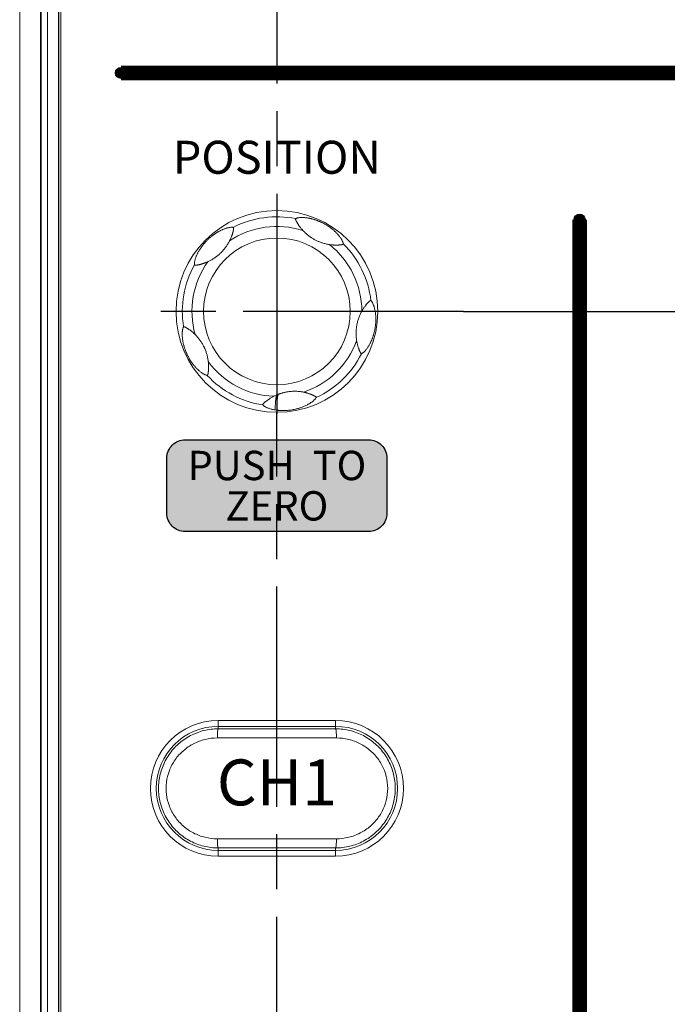
# Model space of a CAD drawing. Units: millimetres. Extents: x 2 to 418, y 4 to 293.
# Drawn here: x 153 to 171, y 118 to 145 of the extents above; entities that cross this region are included whole.
import ezdxf
from ezdxf.enums import TextEntityAlignment as Align

# ---------------------------------------------------------------- set-up
doc = ezdxf.new("R2010")
doc.units = ezdxf.units.MM
doc.linetypes.add('AM_ISO08W050', pattern=[18, 12, -1.5, 3, -1.5])
doc.linetypes.add('AM_ISO08W050x2', pattern=[9, 6, -0.75, 1.5, -0.75])
doc.layers.get('0').update_dxf_attribs({"lineweight": 20})
doc.layers.add('1寸法線', color=140, linetype='Continuous', lineweight=15)
doc.layers.add('AM_7', color=4, linetype='AM_ISO08W050', lineweight=25)
for name, color, linetype in [('prnt', 5, 'Continuous'), ('TEXT', 6, 'Continuous'), ('TEXT1', 6, 'Continuous')]:
    doc.layers.add(name, color=color, linetype=linetype)
doc.styles.add('F1', font='sanssb__.ttf')
doc.styles.add('S2', font='sanss___.ttf', dxfattribs={"height": 2})
doc.styles.get("Standard").update_dxf_attribs({"font": 'romans.shx', "bigfont": 'bigfont.shx'})
doc.dimstyles.new('AM_JIS(１／５)$0', dxfattribs={"dimtxt": 2.5, "dimasz": 2.5, "dimexe": 1, "dimexo": 1, "dimgap": 1, "dimtad": 3, "dimlfac": 5, "dimdsep": 46, "dimtxsty": 'STANDARD', "dimblk": 'OPEN', "dimcen": 0, "dimclrd": 256, "dimclre": 256, "dimclrt": 256, "dimadec": 0, "dimazin": 0, "dimtp": 0.1, "dimtm": 0.1, "dimtfac": 0.71, "dimtmove": 0, "dimatfit": 3, "dimldrblk": 'OPEN', "dimfxl": 1, "dimlwd": -1, "dimlwe": -1, "dimarcsym": 0})

# ---------------------------------------------------------------- blocks, each defined once
blk = doc.blocks.new('_Open')
at = {"color": 0, "linetype": 'ByBlock', "lineweight": -2}
for p, q in [((-1, 0.167), (0, 0)), ((-1, -0.167), (0, 0)), ((0, 0), (-1, 0))]:
    blk.add_line(p, q, dxfattribs=at)
blk = doc.blocks.new('*D126')
at = {"layer": '1寸法線', "transparency": 16777216}
for p, q in [((161.098, 167.54), (250.968, 167.54)), ((249.968, 111.29), (249.968, 165.04)), ((177.598, 108.79), (250.968, 108.79))]:
    blk.add_line(p, q, dxfattribs=at)
at = {"layer": '1寸法線', "transparency": 16777216, "xscale": 2.5, "yscale": 2.5, "zscale": 2.5}
for p, rotation in [((249.968, 167.54), 90), ((249.968, 108.79), 270)]:
    blk.add_blockref('_Open', p, dxfattribs=dict(at, rotation=rotation))
at = {"layer": '1寸法線', "transparency": 16777216, "insert": (247.718, 138.165), "char_height": 2.5, "attachment_point": 5, "rotation": 90}
blk.add_mtext('117.5', dxfattribs=at)
blk = doc.blocks.new('GDS2000E_FrontNoOption0715')
for p, q in [((34.476, 50.577), (34.476, 186.165)), ((36.72, 186.121), (36.72, 50.521)), ((36.615, 69.035), (36.615, 157.965)), ((35.615, 156.259), (35.615, 70.741)), ((35.65, 71), (35.65, 156)), ((36.001, 71), (36.001, 156)), ((36.601, 71.155), (36.601, 155.845)), ((45.3, 90.747), (45.3, 91.2)), ((51.7, 91.2), (45.3, 91.2)), ((51.7, 90.88), (45.3, 90.88)), ((51.7, 90.747), (51.7, 91.2)), ((45.254, 90.247), (51.746, 90.247)), ((51.746, 84.753), (45.254, 84.753)), ((45.3, 83.8), (45.3, 84.253)), ((45.3, 84.12), (51.7, 84.12)), ((45.3, 83.8), (51.7, 83.8)), ((51.7, 83.8), (51.7, 84.253))]:
    blk.add_line(p, q)
for radius in [5.5, 4]:
    blk.add_circle((48.5, 113.5), radius)
for centre, radius, start, end in [((48.5, 113.5), 5.158, 78.5678, 117.432), ((48.5, 113.5), 4.632, 72.1744, 123.8251), ((48.5, 113.5), 4.632, 0.1765, 51.8252), ((48.5, 113.5), 5.158, 6.5678, 45.432), ((48.5, 113.5), 5.158, 150.5685, 189.4321), ((48.5, 113.5), 4.632, 144.1755, 195.8255), ((48.5, 113.5), 4.632, 288.1743, 339.825), ((48.5, 113.5), 5.158, 294.5679, 333.4321), ((48.5, 113.5), 4.632, 216.1747, 267.8246), ((48.5, 113.5), 5.158, 222.5678, 261.4321), ((49.457, 106.66), 2.484, 112.6461, 117.117), ((49.456, 106.663), 2.481, 110.6222, 112.6679), ((48.815, 110.608), 2.513, 260.6899, 262.7894), ((45.3, 87.5), 3.7, 90, 270), ((45.3, 87.5), 3.38, 90, 270), ((48.5, 2058.178), 1967.434, 269.906809, 270.093191), ((51.7, 87.5), 3.7, 270, 90), ((51.7, 87.5), 3.38, 270, 90), ((48.5, -1883.178), 1967.434, 89.906809, 90.093191)]:
    blk.add_arc(centre, radius, start, end)
for points, knots in [([(52.12, 117.175), (52.118, 117.189), (52.112, 117.219), (52.099, 117.262), (52.083, 117.306), (52.063, 117.349), (52.04, 117.393), (52.012, 117.441), (51.978, 117.494), (51.939, 117.55), (51.896, 117.607), (51.851, 117.662), (51.805, 117.715), (51.759, 117.764), (51.712, 117.812), (51.665, 117.857), (51.619, 117.899), (51.572, 117.94), (51.525, 117.979), (51.478, 118.017), (51.429, 118.055), (51.378, 118.092), (51.325, 118.128), (51.27, 118.165), (51.211, 118.202), (51.151, 118.238), (51.089, 118.273), (51.028, 118.306), (50.966, 118.337), (50.904, 118.367), (50.842, 118.395), (50.781, 118.421), (50.721, 118.445), (50.662, 118.466), (50.603, 118.487), (50.544, 118.506), (50.485, 118.524), (50.425, 118.54), (50.364, 118.555), (50.301, 118.569), (50.235, 118.582), (50.167, 118.594), (50.097, 118.603), (50.024, 118.611), (49.952, 118.615), (49.882, 118.617), (49.816, 118.616), (49.757, 118.612), (49.703, 118.607), (49.655, 118.599), (49.608, 118.588), (49.563, 118.575), (49.535, 118.562), (49.522, 118.556)], [0, 0, 0, 0, 0.043979, 0.08996, 0.136269, 0.183208, 0.232547, 0.286532, 0.349335, 0.420156, 0.492452, 0.563404, 0.63305, 0.70149, 0.767951, 0.832348, 0.895009, 0.95673, 1.017823, 1.078837, 1.140209, 1.202632, 1.266814, 1.333352, 1.402652, 1.473987, 1.545086, 1.614317, 1.683246, 1.75294, 1.821582, 1.887714, 1.951673, 2.014154, 2.076218, 2.137946, 2.199719, 2.261725, 2.324573, 2.389247, 2.456003, 2.524844, 2.596077, 2.669461, 2.74253, 2.81285, 2.880062, 2.940155, 2.991929, 3.040279, 3.088233, 3.135584, 3.179746, 3.179746, 3.179746, 3.179746]), ([(46.124, 118.078), (46.107, 118.082), (46.07, 118.086), (46.013, 118.085), (45.954, 118.08), (45.892, 118.07), (45.828, 118.056), (45.762, 118.038), (45.694, 118.017), (45.625, 117.992), (45.558, 117.965), (45.494, 117.937), (45.431, 117.907), (45.371, 117.876), (45.313, 117.845), (45.258, 117.813), (45.204, 117.78), (45.152, 117.746), (45.1, 117.711), (45.049, 117.675), (44.997, 117.637), (44.945, 117.596), (44.891, 117.553), (44.837, 117.507), (44.784, 117.459), (44.732, 117.411), (44.682, 117.361), (44.633, 117.31), (44.585, 117.259), (44.54, 117.207), (44.497, 117.157), (44.457, 117.106), (44.418, 117.056), (44.381, 117.005), (44.345, 116.953), (44.309, 116.9), (44.275, 116.846), (44.241, 116.789), (44.208, 116.73), (44.175, 116.668), (44.144, 116.603), (44.114, 116.536), (44.085, 116.466), (44.059, 116.393), (44.037, 116.318), (44.019, 116.243), (44.007, 116.169), (44.001, 116.1), (44.004, 116.055), (44.008, 116.035)], [0, 0, 0, 0, 0.052444, 0.109472, 0.170107, 0.232799, 0.296424, 0.365006, 0.43827, 0.511584, 0.583622, 0.654691, 0.723935, 0.791141, 0.856721, 0.920905, 0.983827, 1.045967, 1.107777, 1.170379, 1.234383, 1.300423, 1.369286, 1.440765, 1.513115, 1.583912, 1.654126, 1.72527, 1.79598, 1.864521, 1.930376, 1.994549, 2.057884, 2.121096, 2.184114, 2.24742, 2.311486, 2.377184, 2.445244, 2.515533, 2.587496, 2.661148, 2.737026, 2.814835, 2.893506, 2.971319, 3.046033, 3.116379, 3.179692, 3.179692, 3.179692, 3.179692]), ([(45.922, 117.348), (45.933, 117.369), (45.953, 117.411), (45.979, 117.47), (46.002, 117.523), (46.021, 117.572), (46.038, 117.616), (46.052, 117.656), (46.064, 117.692), (46.075, 117.724), (46.083, 117.753), (46.091, 117.778), (46.098, 117.801), (46.104, 117.822), (46.109, 117.843), (46.114, 117.863), (46.119, 117.882), (46.124, 117.9), (46.128, 117.918), (46.132, 117.936), (46.135, 117.954), (46.139, 117.973), (46.141, 117.993), (46.142, 118.013), (46.142, 118.03), (46.14, 118.044), (46.137, 118.055), (46.135, 118.062), (46.132, 118.068), (46.13, 118.072), (46.128, 118.075), (46.126, 118.077), (46.124, 118.078), (46.124, 118.078)], [0, 0, 0, 0, 0.0723779, 0.1370292, 0.1949162, 0.2469759, 0.2940898, 0.3366065, 0.3746045, 0.4081093, 0.4374098, 0.4633782, 0.4869563, 0.5089729, 0.5301452, 0.5507789, 0.5708276, 0.5899631, 0.6080682, 0.6258311, 0.6441686, 0.6637804, 0.6843179, 0.7040902, 0.7216536, 0.7360886, 0.7469029, 0.7546719, 0.7604814, 0.7650759, 0.7687683, 0.7715392, 0.7735377, 0.7735377, 0.7735377, 0.7735377]), ([(49.522, 118.556), (49.522, 118.555), (49.52, 118.554), (49.519, 118.55), (49.518, 118.546), (49.517, 118.54), (49.516, 118.533), (49.517, 118.526), (49.517, 118.52), (49.519, 118.513), (49.52, 118.505), (49.523, 118.497), (49.526, 118.489), (49.529, 118.48), (49.533, 118.471), (49.537, 118.46), (49.543, 118.449), (49.549, 118.436), (49.557, 118.42), (49.567, 118.402), (49.579, 118.38), (49.593, 118.354), (49.611, 118.324), (49.632, 118.288), (49.657, 118.248), (49.687, 118.202), (49.721, 118.151), (49.761, 118.096), (49.807, 118.038), (49.859, 117.975), (49.897, 117.932), (49.918, 117.91)], [0, 0, 0, 0, 0.0024116, 0.005974, 0.0110689, 0.017134, 0.0237289, 0.0305163, 0.0373596, 0.0443606, 0.0518066, 0.0599538, 0.0688529, 0.0784235, 0.0885817, 0.0995077, 0.1118131, 0.1262433, 0.1435728, 0.1643874, 0.1891259, 0.2184363, 0.2530574, 0.2939588, 0.3419687, 0.396882, 0.4584031, 0.5261488, 0.5998394, 0.6808443, 0.7719023, 0.7719023, 0.7719023, 0.7719023]), ([(51.363, 117.141), (51.347, 117.144), (51.296, 117.152), (51.214, 117.169), (51.118, 117.192), (51.03, 117.217), (50.947, 117.243), (50.869, 117.271), (50.794, 117.3), (50.721, 117.332), (50.648, 117.366), (50.545, 117.419), (50.44, 117.48), (50.337, 117.548), (50.262, 117.601), (50.191, 117.655), (50.125, 117.711), (50.06, 117.768), (49.991, 117.833), (49.944, 117.882), (49.918, 117.91)], [0, 0, 0, 0, 0.048526, 0.153768, 0.251999, 0.343709, 0.429895, 0.512108, 0.592044, 0.671483, 0.751916, 0.833567, 1.019494, 1.11304, 1.20514, 1.294359, 1.380724, 1.46536, 1.552449, 1.667063, 1.667063, 1.667063, 1.667063]), ([(45.922, 117.348), (45.921, 117.348), (45.906, 117.316), (45.858, 117.228), (45.774, 117.09), (45.682, 116.964), (45.606, 116.87), (45.549, 116.804), (45.49, 116.741), (45.428, 116.679), (45.363, 116.619), (45.295, 116.559), (45.224, 116.502), (45.15, 116.447), (45.072, 116.394), (44.991, 116.342), (44.906, 116.293), (44.824, 116.249), (44.769, 116.223), (44.744, 116.211)], [0, 0, 0, 0, 0.001303, 0.105182, 0.300695, 0.484903, 0.574102, 0.661736, 0.748058, 0.833501, 0.923727, 1.014037, 1.104986, 1.197136, 1.291006, 1.38694, 1.485168, 1.585575, 1.667114, 1.667114, 1.667114, 1.667114]), ([(51.363, 117.141), (51.382, 117.138), (51.42, 117.133), (51.476, 117.126), (51.533, 117.121), (51.589, 117.117), (51.646, 117.114), (51.703, 117.113), (51.758, 117.113), (51.809, 117.114), (51.853, 117.116), (51.89, 117.119), (51.923, 117.121), (51.953, 117.124), (51.981, 117.127), (52.007, 117.13), (52.03, 117.133), (52.05, 117.137), (52.066, 117.141), (52.079, 117.145), (52.09, 117.149), (52.099, 117.154), (52.106, 117.159), (52.112, 117.163), (52.116, 117.167), (52.118, 117.17), (52.119, 117.172), (52.12, 117.174), (52.12, 117.175)], [0, 0, 0, 0, 0.0577199, 0.114849, 0.1714572, 0.2278343, 0.2845405, 0.3418596, 0.3982328, 0.4499752, 0.4937701, 0.5304645, 0.5625821, 0.5920177, 0.6200498, 0.646856, 0.6713274, 0.6914743, 0.7072739, 0.7204798, 0.7322434, 0.7424866, 0.7510353, 0.7579457, 0.7633348, 0.7673591, 0.770056, 0.7719183, 0.7719183, 0.7719183, 0.7719183]), ([(44.008, 116.035), (44.008, 116.034), (44.008, 116.033), (44.01, 116.031), (44.013, 116.029), (44.016, 116.026), (44.021, 116.024), (44.026, 116.021), (44.034, 116.019), (44.043, 116.016), (44.056, 116.014), (44.071, 116.014), (44.09, 116.014), (44.111, 116.016), (44.134, 116.019), (44.159, 116.024), (44.187, 116.029), (44.221, 116.036), (44.261, 116.045), (44.307, 116.057), (44.358, 116.07), (44.411, 116.085), (44.465, 116.102), (44.52, 116.12), (44.575, 116.14), (44.632, 116.162), (44.688, 116.186), (44.726, 116.202), (44.744, 116.211)], [0, 0, 0, 0, 0.0017988, 0.0042339, 0.0074701, 0.0115264, 0.0165215, 0.0226613, 0.0303385, 0.0400469, 0.0523048, 0.0676883, 0.086458, 0.108138, 0.1317288, 0.1567262, 0.1844308, 0.2180686, 0.2593629, 0.3081606, 0.3614436, 0.416667, 0.4731507, 0.5309377, 0.5899788, 0.6502173, 0.7114843, 0.7735904, 0.7735904, 0.7735904, 0.7735904]), ([(53.113, 111.193), (53.126, 111.199), (53.152, 111.213), (53.189, 111.238), (53.224, 111.267), (53.259, 111.298), (53.294, 111.334), (53.331, 111.375), (53.372, 111.424), (53.415, 111.48), (53.457, 111.541), (53.496, 111.603), (53.533, 111.665), (53.567, 111.727), (53.599, 111.789), (53.628, 111.849), (53.655, 111.909), (53.68, 111.969), (53.703, 112.028), (53.725, 112.088), (53.746, 112.148), (53.765, 112.21), (53.784, 112.275), (53.802, 112.341), (53.818, 112.41), (53.833, 112.481), (53.847, 112.551), (53.858, 112.62), (53.868, 112.691), (53.877, 112.761), (53.883, 112.829), (53.888, 112.896), (53.891, 112.961), (53.893, 113.025), (53.893, 113.089), (53.892, 113.152), (53.889, 113.215), (53.885, 113.278), (53.879, 113.341), (53.872, 113.405), (53.862, 113.47), (53.851, 113.537), (53.837, 113.604), (53.822, 113.669), (53.805, 113.731), (53.787, 113.788), (53.768, 113.84), (53.748, 113.89), (53.727, 113.936), (53.705, 113.978), (53.682, 114.018), (53.655, 114.056), (53.635, 114.079), (53.624, 114.09)], [0, 0, 0, 0, 0.04313, 0.088072, 0.133256, 0.178935, 0.227866, 0.282425, 0.346188, 0.419504, 0.494151, 0.56779, 0.640289, 0.711252, 0.780423, 0.847404, 0.912825, 0.97716, 1.04085, 1.104273, 1.168018, 1.23284, 1.29927, 1.368375, 1.440016, 1.512757, 1.583704, 1.653734, 1.725165, 1.796596, 1.865486, 1.931947, 1.996693, 2.060735, 2.124357, 2.187866, 2.250607, 2.31294, 2.375967, 2.440538, 2.506925, 2.574559, 2.642591, 2.711259, 2.776469, 2.834416, 2.890109, 2.944589, 2.994889, 3.041596, 3.087769, 3.134359, 3.17973, 3.17973, 3.17973, 3.17973]), ([(53.624, 114.09), (53.623, 114.091), (53.621, 114.092), (53.617, 114.092), (53.612, 114.092), (53.606, 114.091), (53.6, 114.089), (53.594, 114.087), (53.587, 114.084), (53.581, 114.08), (53.574, 114.076), (53.567, 114.071), (53.559, 114.065), (53.551, 114.058), (53.542, 114.051), (53.533, 114.042), (53.522, 114.032), (53.51, 114.019), (53.495, 114.004), (53.477, 113.986), (53.456, 113.963), (53.431, 113.936), (53.403, 113.905), (53.373, 113.868), (53.339, 113.826), (53.303, 113.779), (53.264, 113.726), (53.223, 113.665), (53.177, 113.594), (53.147, 113.542), (53.132, 113.514)], [0, 0, 0, 0, 0.0031053, 0.0072702, 0.0123622, 0.0182672, 0.0246904, 0.0313226, 0.0381561, 0.0454762, 0.0535756, 0.0625401, 0.0722862, 0.0827281, 0.0939774, 0.1065632, 0.1211638, 0.1385847, 0.1596531, 0.1851713, 0.2159382, 0.2522586, 0.2942527, 0.3421243, 0.3955701, 0.454373, 0.5196419, 0.5932485, 0.6770584, 0.7723901, 0.7723901, 0.7723901, 0.7723901]), ([(52.848, 111.902), (52.844, 111.923), (52.837, 111.976), (52.827, 112.06), (52.82, 112.156), (52.816, 112.251), (52.816, 112.347), (52.82, 112.443), (52.827, 112.54), (52.839, 112.637), (52.851, 112.719), (52.864, 112.786), (52.879, 112.857), (52.9, 112.943), (52.93, 113.046), (52.963, 113.145), (53, 113.24), (53.039, 113.33), (53.08, 113.416), (53.111, 113.477), (53.129, 113.509), (53.132, 113.514)], [0, 0, 0, 0, 0.062438, 0.159503, 0.255075, 0.350068, 0.445592, 0.54245, 0.639983, 0.73725, 0.833617, 0.888268, 0.942514, 1.050086, 1.15668, 1.261577, 1.3638, 1.462419, 1.556993, 1.649091, 1.667255, 1.667255, 1.667255, 1.667255]), ([(43.412, 112.655), (43.405, 112.642), (43.392, 112.616), (43.378, 112.574), (43.366, 112.531), (43.356, 112.485), (43.349, 112.437), (43.343, 112.383), (43.339, 112.321), (43.337, 112.252), (43.338, 112.18), (43.342, 112.109), (43.348, 112.038), (43.357, 111.97), (43.367, 111.903), (43.378, 111.839), (43.391, 111.776), (43.404, 111.716), (43.419, 111.656), (43.436, 111.597), (43.453, 111.538), (43.472, 111.479), (43.493, 111.42), (43.515, 111.358), (43.54, 111.295), (43.567, 111.232), (43.596, 111.169), (43.625, 111.107), (43.657, 111.045), (43.69, 110.983), (43.724, 110.923), (43.759, 110.865), (43.794, 110.81), (43.829, 110.757), (43.865, 110.705), (43.901, 110.655), (43.939, 110.605), (43.979, 110.556), (44.02, 110.506), (44.064, 110.456), (44.11, 110.407), (44.159, 110.357), (44.211, 110.308), (44.266, 110.259), (44.322, 110.212), (44.378, 110.17), (44.431, 110.133), (44.479, 110.102), (44.525, 110.076), (44.569, 110.054), (44.613, 110.035), (44.657, 110.02), (44.687, 110.013), (44.701, 110.011)], [0, 0, 0, 0, 0.042844, 0.087538, 0.132495, 0.177905, 0.226212, 0.279746, 0.341659, 0.41254, 0.485292, 0.557069, 0.627631, 0.696779, 0.764215, 0.829471, 0.893042, 0.955325, 1.016776, 1.077645, 1.138547, 1.200173, 1.263282, 1.32856, 1.396277, 1.466059, 1.535378, 1.603508, 1.672919, 1.743862, 1.813766, 1.881225, 1.946196, 2.00965, 2.071936, 2.133818, 2.196254, 2.25959, 2.324139, 2.390316, 2.458217, 2.52791, 2.599435, 2.672764, 2.74698, 2.818328, 2.883076, 2.940749, 2.991981, 3.040201, 3.088158, 3.135379, 3.179744, 3.179744, 3.179744, 3.179744]), ([(44.044, 112.237), (44.029, 112.251), (44, 112.28), (43.955, 112.321), (43.91, 112.36), (43.864, 112.399), (43.817, 112.435), (43.77, 112.471), (43.725, 112.503), (43.683, 112.531), (43.647, 112.554), (43.616, 112.574), (43.588, 112.59), (43.562, 112.606), (43.538, 112.62), (43.515, 112.632), (43.494, 112.642), (43.478, 112.65), (43.464, 112.655), (43.453, 112.658), (43.443, 112.66), (43.434, 112.66), (43.427, 112.66), (43.421, 112.659), (43.417, 112.658), (43.415, 112.657), (43.413, 112.656), (43.412, 112.655), (43.412, 112.655)], [0, 0, 0, 0, 0.0613944, 0.1220863, 0.1821286, 0.2417019, 0.3011653, 0.3605841, 0.4178003, 0.4689392, 0.5112874, 0.5469731, 0.5787189, 0.6085237, 0.6371325, 0.6639758, 0.686894, 0.7046755, 0.718476, 0.7301997, 0.7405659, 0.7494544, 0.7566342, 0.761973, 0.7657741, 0.7685383, 0.7705409, 0.7720422, 0.7720422, 0.7720422, 0.7720422]), ([(44.044, 112.237), (44.067, 112.214), (44.111, 112.168), (44.174, 112.098), (44.233, 112.027), (44.288, 111.955), (44.34, 111.881), (44.391, 111.805), (44.439, 111.725), (44.485, 111.644), (44.52, 111.575), (44.547, 111.519), (44.573, 111.461), (44.603, 111.388), (44.636, 111.301), (44.675, 111.183), (44.717, 111.031), (44.746, 110.881), (44.758, 110.792), (44.761, 110.766)], [0, 0, 0, 0, 0.097512, 0.192022, 0.282914, 0.372452, 0.462781, 0.555331, 0.648773, 0.741505, 0.833541, 0.88132, 0.928963, 1.023619, 1.117213, 1.209996, 1.395868, 1.589314, 1.667031, 1.667031, 1.667031, 1.667031]), ([(52.848, 111.902), (52.851, 111.881), (52.858, 111.839), (52.871, 111.777), (52.885, 111.716), (52.901, 111.657), (52.917, 111.6), (52.934, 111.546), (52.951, 111.495), (52.968, 111.449), (52.984, 111.409), (52.998, 111.375), (53.01, 111.347), (53.02, 111.323), (53.029, 111.304), (53.037, 111.287), (53.043, 111.274), (53.049, 111.263), (53.054, 111.253), (53.059, 111.244), (53.064, 111.235), (53.069, 111.228), (53.074, 111.221), (53.079, 111.215), (53.083, 111.21), (53.088, 111.206), (53.093, 111.202), (53.098, 111.198), (53.103, 111.195), (53.107, 111.193), (53.11, 111.193), (53.113, 111.193), (53.113, 111.193)], [0, 0, 0, 0, 0.0644695, 0.1281783, 0.1909086, 0.252319, 0.3117623, 0.3686483, 0.4222815, 0.4716884, 0.5154325, 0.5520173, 0.5822246, 0.6075172, 0.6287841, 0.6464795, 0.6612085, 0.6737644, 0.6848711, 0.6951554, 0.7048219, 0.7138117, 0.7220105, 0.7294014, 0.7361936, 0.7426633, 0.7489621, 0.7550631, 0.7607505, 0.7656546, 0.7691697, 0.7716412, 0.7716412, 0.7716412, 0.7716412]), ([(44.701, 110.011), (44.702, 110.011), (44.705, 110.011), (44.708, 110.013), (44.712, 110.017), (44.716, 110.021), (44.72, 110.026), (44.723, 110.031), (44.727, 110.037), (44.73, 110.044), (44.733, 110.051), (44.736, 110.06), (44.738, 110.069), (44.741, 110.079), (44.743, 110.09), (44.745, 110.102), (44.748, 110.116), (44.751, 110.133), (44.754, 110.153), (44.757, 110.178), (44.761, 110.207), (44.765, 110.241), (44.769, 110.282), (44.773, 110.331), (44.776, 110.386), (44.778, 110.449), (44.778, 110.518), (44.776, 110.594), (44.771, 110.677), (44.765, 110.735), (44.761, 110.766)], [0, 0, 0, 0, 0.0027953, 0.006818, 0.0120133, 0.0179954, 0.0244135, 0.0310299, 0.0378381, 0.0450587, 0.0529736, 0.0617161, 0.0712408, 0.0814372, 0.0923545, 0.1044933, 0.1185981, 0.1355093, 0.1559628, 0.1804283, 0.2095475, 0.2440867, 0.2849498, 0.3331581, 0.3887803, 0.4515098, 0.5209782, 0.5965999, 0.6792757, 0.7718579, 0.7718579, 0.7718579, 0.7718579]), ([(48.5, 108.953), (48.496, 108.947), (48.489, 108.935), (48.479, 108.912), (48.47, 108.886), (48.458, 108.841), (48.445, 108.774), (48.433, 108.68), (48.423, 108.568), (48.413, 108.382), (48.41, 108.233), (48.409, 108.128)], [0, 0, 0, 0, 0.0203405, 0.0444448, 0.0725632, 0.1048504, 0.1822827, 0.2772345, 0.3899317, 0.5204905, 0.8353819, 0.8353819, 0.8353819, 0.8353819]), ([(48.582, 108.986), (48.578, 108.98), (48.571, 108.966), (48.562, 108.943), (48.553, 108.914), (48.542, 108.867), (48.53, 108.797), (48.518, 108.697), (48.51, 108.579), (48.501, 108.382), (48.5, 108.226), (48.5, 108.115)], [0, 0, 0, 0, 0.021105, 0.0462712, 0.0757369, 0.1096474, 0.1911295, 0.2911721, 0.4099792, 0.5476534, 0.8797558, 0.8797558, 0.8797558, 0.8797558]), ([(48.582, 108.986), (48.593, 108.99), (48.615, 108.998), (48.648, 109.009), (48.681, 109.02), (48.724, 109.034), (48.778, 109.051), (48.844, 109.068), (48.91, 109.084), (48.977, 109.099), (49.046, 109.111), (49.122, 109.123), (49.208, 109.133), (49.302, 109.141), (49.397, 109.146), (49.493, 109.146), (49.589, 109.143), (49.684, 109.137), (49.78, 109.127), (49.867, 109.114), (49.922, 109.104), (49.945, 109.099)], [0, 0, 0, 0, 0.035127, 0.069913, 0.104416, 0.138688, 0.206743, 0.27446, 0.34224, 0.410625, 0.480147, 0.551142, 0.643666, 0.738284, 0.834229, 0.930587, 1.026418, 1.121279, 1.216641, 1.314528, 1.38471, 1.38471, 1.38471, 1.38471]), ([(50.645, 108.809), (50.645, 108.81), (50.645, 108.812), (50.644, 108.816), (50.642, 108.82), (50.64, 108.825), (50.636, 108.83), (50.632, 108.835), (50.628, 108.84), (50.623, 108.845), (50.617, 108.85), (50.61, 108.855), (50.603, 108.86), (50.594, 108.865), (50.585, 108.871), (50.575, 108.877), (50.564, 108.883), (50.55, 108.89), (50.533, 108.899), (50.513, 108.908), (50.489, 108.92), (50.46, 108.933), (50.426, 108.949), (50.386, 108.966), (50.342, 108.984), (50.293, 109.002), (50.242, 109.02), (50.186, 109.038), (50.128, 109.056), (50.068, 109.072), (50.007, 109.086), (49.966, 109.095), (49.945, 109.099)], [0, 0, 0, 0, 0.0026961, 0.0065288, 0.0114798, 0.0172131, 0.023411, 0.0298266, 0.0364162, 0.0433605, 0.050928, 0.0592836, 0.0684008, 0.0781944, 0.0886278, 0.1000344, 0.1130565, 0.1284116, 0.1468861, 0.1690667, 0.1955404, 0.2271657, 0.264886, 0.3085345, 0.3566746, 0.4083145, 0.4632806, 0.5216901, 0.5826989, 0.6448863, 0.707855, 0.7716459, 0.7716459, 0.7716459, 0.7716459]), ([(48.324, 108.871), (48.295, 108.856), (48.241, 108.827), (48.166, 108.783), (48.101, 108.742), (48.045, 108.704), (47.995, 108.668), (47.948, 108.632), (47.903, 108.597), (47.863, 108.564), (47.829, 108.535), (47.802, 108.51), (47.781, 108.491), (47.766, 108.475), (47.754, 108.461), (47.745, 108.449), (47.739, 108.438), (47.735, 108.429), (47.732, 108.42), (47.73, 108.413), (47.73, 108.407), (47.73, 108.403), (47.731, 108.4), (47.732, 108.4)], [0, 0, 0, 0, 0.0981044, 0.1851775, 0.2614942, 0.3273967, 0.3877478, 0.4470597, 0.5050535, 0.5587128, 0.6039542, 0.639666, 0.6673837, 0.689052, 0.7063819, 0.7208697, 0.7333413, 0.7439152, 0.752724, 0.7599405, 0.7657064, 0.7700811, 0.7731162, 0.7731162, 0.7731162, 0.7731162]), ([(48.5, 108.115), (48.513, 108.113), (48.54, 108.11), (48.582, 108.106), (48.625, 108.102), (48.681, 108.098), (48.749, 108.095), (48.831, 108.093), (48.92, 108.094), (49.022, 108.099), (49.136, 108.108), (49.262, 108.123), (49.385, 108.143), (49.498, 108.166), (49.59, 108.189), (49.672, 108.212), (49.752, 108.236), (49.833, 108.264), (49.913, 108.294), (50.025, 108.34), (50.142, 108.396), (50.262, 108.464), (50.358, 108.525), (50.436, 108.582), (50.497, 108.633), (50.541, 108.674), (50.582, 108.717), (50.617, 108.761), (50.636, 108.792), (50.644, 108.808), (50.645, 108.809)], [0, 0, 0, 0, 0.039371, 0.081903, 0.125873, 0.169354, 0.251602, 0.329413, 0.414641, 0.518505, 0.637142, 0.75746, 0.896299, 1.012179, 1.103161, 1.182518, 1.266745, 1.354252, 1.438828, 1.523847, 1.717006, 1.825522, 1.939553, 2.057044, 2.11651, 2.176886, 2.237859, 2.295186, 2.344365, 2.347686, 2.347686, 2.347686, 2.347686]), ([(47.732, 108.4), (47.741, 108.389), (47.764, 108.367), (47.804, 108.337), (47.863, 108.3), (47.927, 108.268), (47.991, 108.241), (48.054, 108.217), (48.131, 108.191), (48.222, 108.166), (48.314, 108.145), (48.376, 108.134), (48.409, 108.128)], [0, 0, 0, 0, 0.0439023, 0.0944273, 0.148448, 0.2542619, 0.3058408, 0.3572389, 0.4572991, 0.5498917, 0.6397896, 0.7397942, 0.7397942, 0.7397942, 0.7397942]), ([(45.3, 84.253), (45.038, 84.253), (44.512, 84.316), (43.77, 84.598), (43.117, 85.049), (42.592, 85.643), (42.227, 86.342), (42.039, 87.107), (42.039, 87.893), (42.227, 88.658), (42.592, 89.357), (43.117, 89.951), (43.77, 90.402), (44.512, 90.684), (45.038, 90.747), (45.3, 90.747)], [0, 0, 0, 0, 0.785644, 1.57222, 2.358743, 3.143295, 3.925121, 4.704278, 5.482371, 6.261537, 7.043369, 7.827919, 8.614432, 9.40101, 10.186655, 10.186655, 10.186655, 10.186655]), ([(45.3, 90.747), (45.286, 90.744), (45.281, 90.674), (45.262, 90.586), (45.257, 90.424), (45.254, 90.31), (45.254, 90.247)], [0, 0, 0, 0, 0.0441763, 0.1541401, 0.3155928, 0.5049629, 0.5049629, 0.5049629, 0.5049629]), ([(51.7, 90.747), (51.714, 90.744), (51.719, 90.674), (51.738, 90.586), (51.743, 90.424), (51.746, 90.31), (51.746, 90.247)], [0, 0, 0, 0, 0.0441727, 0.1541231, 0.3155566, 0.5049078, 0.5049078, 0.5049078, 0.5049078]), ([(51.7, 90.747), (51.962, 90.747), (52.488, 90.684), (53.23, 90.402), (53.883, 89.951), (54.408, 89.357), (54.773, 88.658), (54.961, 87.893), (54.961, 87.107), (54.773, 86.342), (54.408, 85.643), (53.883, 85.049), (53.23, 84.598), (52.488, 84.316), (51.962, 84.253), (51.7, 84.253)], [0, 0, 0, 0, 0.785644, 1.57222, 2.358743, 3.143295, 3.925121, 4.704278, 5.482371, 6.261537, 7.043369, 7.827919, 8.614432, 9.40101, 10.186655, 10.186655, 10.186655, 10.186655]), ([(45.254, 84.753), (45.03, 84.753), (44.579, 84.806), (43.943, 85.043), (43.382, 85.424), (42.93, 85.926), (42.615, 86.519), (42.454, 87.167), (42.454, 87.833), (42.615, 88.482), (42.931, 89.074), (43.382, 89.576), (43.943, 89.957), (44.579, 90.194), (45.03, 90.247), (45.254, 90.247)], [0, 0, 0, 0, 0.671287, 1.345666, 2.018215, 2.686906, 3.351231, 4.01187, 4.6711, 5.331699, 5.995986, 6.664635, 7.337139, 8.011489, 8.682717, 8.682717, 8.682717, 8.682717]), ([(51.746, 90.247), (51.97, 90.247), (52.421, 90.194), (53.057, 89.957), (53.618, 89.576), (54.07, 89.074), (54.385, 88.481), (54.546, 87.833), (54.546, 87.167), (54.385, 86.518), (54.069, 85.926), (53.618, 85.424), (53.057, 85.043), (52.421, 84.806), (51.97, 84.753), (51.746, 84.753)], [0, 0, 0, 0, 0.671287, 1.345666, 2.018215, 2.686906, 3.351231, 4.01187, 4.6711, 5.331699, 5.995986, 6.664635, 7.337139, 8.011489, 8.682717, 8.682717, 8.682717, 8.682717]), ([(45.3, 84.253), (45.286, 84.256), (45.281, 84.326), (45.262, 84.414), (45.257, 84.576), (45.254, 84.69), (45.254, 84.753)], [0, 0, 0, 0, 0.0441727, 0.1541231, 0.3155566, 0.5049078, 0.5049078, 0.5049078, 0.5049078]), ([(51.7, 84.253), (51.714, 84.256), (51.719, 84.326), (51.738, 84.414), (51.743, 84.576), (51.746, 84.69), (51.746, 84.753)], [0, 0, 0, 0, 0.0441763, 0.1541401, 0.3155928, 0.5049629, 0.5049629, 0.5049629, 0.5049629])]:
    blk.add_open_spline(points, degree=3, knots=knots)

msp = doc.modelspace()

# ---------------------------------------------------------------- hatches: boundary and pattern name
at = {"layer": 'prnt'}
h = msp.add_hatch(color=256, dxfattribs=at)
edge = h.paths.add_edge_path()
edge.add_line((157.598, 133.29), (162.598, 133.29))
edge.add_arc((162.598, 132.79), 0.5, 0, 90, ccw=False)
edge.add_line((163.098, 132.79), (163.098, 131.29))
edge.add_arc((162.598, 131.29), 0.5, -90, 0, ccw=False)
edge.add_line((162.598, 130.79), (157.598, 130.79))
edge.add_arc((157.598, 131.29), 0.5, 180, 270, ccw=False)
edge.add_line((157.098, 131.29), (157.098, 132.79))
edge.add_arc((157.598, 132.79), 0.5, 90, 180, ccw=False)
at = {"layer": 'TEXT1'}
h = msp.add_hatch(color=256, dxfattribs=at)
edge = h.paths.add_edge_path()
edge.add_arc((155.848, 143.29), 0.15, 0, 360)
h = msp.add_hatch(color=256, dxfattribs=at)
edge = h.paths.add_edge_path()
edge.add_arc((168.348, 139.29), 0.15, 0, 360)

# ---------------------------------------------------------------- linework, layer by layer
at = {"layer": 'AM_7', "linetype": 'AM_ISO08W050x2'}
for p, q in [((160.098, 148.998), (160.098, 133.457)), ((165.182, 136.79), (156.765, 136.79)), ((165.182, 136.79), (173.598, 136.79)), ((160.098, 114.29), (160.098, 134.04))]:
    msp.add_line(p, q, dxfattribs=at)
at = {"layer": 'prnt'}
msp.add_lwpolyline([(157.598, 133.29), (162.598, 133.29, -0.414214), (163.098, 132.79), (163.098, 131.29, -0.414214), (162.598, 130.79), (157.598, 130.79, -0.414214), (157.098, 131.29), (157.098, 132.79, -0.414214)], format="xyb", close=True, dxfattribs=at)
at = {"layer": 'TEXT1', "ltscale": 0.5, "const_width": 0.4}
for points in [[(155.848, 143.29), (177.848, 143.29)], [(168.348, 139.29), (168.348, 112.14)]]:
    msp.add_lwpolyline(points, dxfattribs=at)
at = {"layer": 'TEXT1'}
for centre in [(155.848, 143.29), (168.348, 139.29)]:
    msp.add_circle(centre, 0.15, dxfattribs=at)

# ---------------------------------------------------------------- block references
at = {"xscale": 0.5, "yscale": 0.5, "zscale": 0.5}
msp.add_blockref('GDS2000E_FrontNoOption0715', (135.848, 80.04), dxfattribs=at)

# ---------------------------------------------------------------- texts
at = {"layer": 'TEXT', "style": 'F1'}
msp.add_text('CH1', height=1.25, dxfattribs=at).set_placement((160.098, 123.79), align=Align.MIDDLE)
at = {"layer": 'TEXT1'}
for s, height, style, p in [('POSITION', 0.9, 'S2', (160.098, 140.54)), ('PUSH  TO', 0.8, 'F1', (160.098, 132.19)), ('ZERO', 0.8, 'F1', (160.098, 131.09))]:
    msp.add_text(s, height=height, dxfattribs=dict(at, style=style)).set_placement(p, align=Align.CENTER)

# ---------------------------------------------------------------- dimensions: what is measured, and where the dimension line sits
at = {"layer": '1寸法線'}
dim = msp.add_linear_dim(base=(249.968, 167.54), p1=(176.598, 108.79), p2=(160.098, 167.54), angle=90, dimstyle='AM_JIS(１／５)$0', override={"dimdec": 1, "dimlfac": 2}, dxfattribs=at)
dim.commit()
dim.dimension.update_dxf_attribs({"geometry": '*D126', "text_midpoint": (247.718, 138.165)})

doc.saveas('drawing.dxf')
